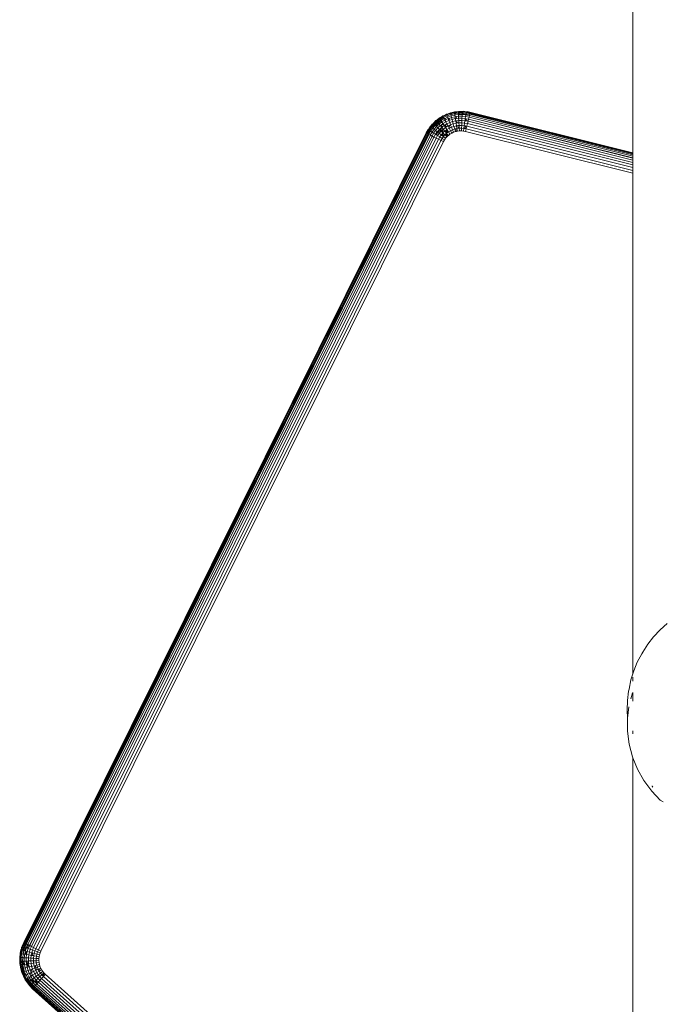
# Model space of a CAD drawing. Units: millimetres. Extents: x -4534 to 4839, y -3372 to 6234.
# Drawn here: x -857 to -741, y 3180 to 3357 of the extents above; entities that cross this region are included whole.
import ezdxf

# ---------------------------------------------------------------- set-up
doc = ezdxf.new("R2010")
doc.units = ezdxf.units.MM
doc.layers.add('Toestel 2D', color=7, linetype='Continuous', lineweight=20)

# ---------------------------------------------------------------- blocks, each defined once
blk = doc.blocks.new('1718_')
at = {"color": 0}
for p, q in [((78.749, -79.329), (78.863, -79.456)), ((78.863, -79.456), (78.987, -79.572)), ((81.933, -79.453), (81.772, -79.605)), ((81.965, -79.398), (81.933, -79.453)), ((79.121, -79.677), (78.987, -79.572)), ((81.58, -79.747), (81.772, -79.605)), ((81.673, -79.598), (81.677, -79.597)), ((81.677, -79.597), (81.699, -79.586)), ((79.121, -79.677), (79.263, -79.768)), ((79.263, -79.768), (79.295, -79.787)), ((79.295, -79.787), (79.446, -79.866)), ((81.373, -79.863), (81.58, -79.747)), ((67.275, -79.946), (70.27, -79.946)), ((70.27, -79.946), (69.542, -82.861)), ((70.275, -79.946), (69.545, -82.872)), ((70.279, -79.946), (69.548, -82.874)), ((70.29, -79.946), (69.559, -82.877)), ((70.308, -79.946), (69.576, -82.882)), ((70.333, -79.946), (69.599, -82.889)), ((70.362, -79.946), (69.625, -82.896)), ((70.364, -79.946), (69.628, -82.896)), ((70.401, -79.946), (69.663, -82.905)), ((70.442, -79.946), (69.701, -82.916)), ((70.488, -79.946), (69.744, -82.927)), ((70.536, -79.946), (69.79, -82.938)), ((70.586, -79.946), (69.837, -82.95)), ((69.885, -82.962), (70.638, -79.946)), ((70.27, -79.946), (70.275, -79.946)), ((70.275, -79.946), (70.279, -79.946)), ((70.279, -79.946), (70.29, -79.946)), ((70.29, -79.946), (70.308, -79.946)), ((70.308, -79.946), (70.333, -79.946)), ((70.333, -79.946), (70.362, -79.946)), ((70.362, -79.946), (70.364, -79.946)), ((70.364, -79.946), (70.401, -79.946)), ((70.401, -79.946), (70.442, -79.946)), ((70.442, -79.946), (70.488, -79.946)), ((70.488, -79.946), (70.536, -79.946)), ((70.536, -79.946), (70.586, -79.946)), ((70.586, -79.946), (70.638, -79.946)), ((70.638, -79.946), (79.654, -79.946)), ((79.603, -79.931), (79.446, -79.866)), ((79.603, -79.931), (79.654, -79.946)), ((79.654, -79.946), (79.764, -79.981)), ((79.714, -79.946), (79.788, -79.946)), ((79.764, -79.981), (79.93, -80.015)), ((79.992, -79.946), (80.15, -79.946)), ((80.104, -79.981), (79.998, -79.953)), ((80.682, -79.946), (80.738, -79.946)), ((80.925, -80.012), (81.153, -79.952)), ((81.153, -79.952), (81.168, -79.946)), ((81.373, -79.863), (81.168, -79.946)), ((81.168, -79.946), (94.472, -79.946)), ((79.93, -80.015), (79.971, -80.022)), ((79.971, -80.022), (80.139, -80.042)), ((80.308, -80.046), (80.139, -80.042)), ((80.453, -80.042), (80.25, -80.016)), ((80.308, -80.046), (80.453, -80.042)), ((80.691, -80.043), (80.453, -80.042)), ((80.925, -80.012), (80.691, -80.043)), ((94.386, -80.131), (85.069, -90.533)), ((85.106, -90.566), (94.423, -80.165)), ((85.142, -90.599), (94.46, -80.197)), ((85.177, -90.629), (94.494, -80.228)), ((85.21, -90.658), (94.527, -80.257)), ((85.239, -90.685), (94.557, -80.283)), ((85.266, -90.708), (94.583, -80.306)), ((85.288, -90.727), (94.605, -80.326)), ((85.305, -90.742), (94.623, -80.341)), ((85.318, -90.754), (94.636, -80.352)), ((85.324, -90.758), (94.643, -80.358)), ((85.329, -90.762), (94.646, -80.36)), ((69.531, -82.944), (69.522, -83.005)), ((69.524, -83.017), (69.522, -83.005)), ((69.522, -83.005), (69.525, -83.005)), ((69.531, -82.944), (69.525, -83.005)), ((69.534, -82.945), (69.525, -83.005)), ((69.529, -83.005), (69.525, -83.005)), ((69.525, -83.005), (69.528, -83.017)), ((69.542, -82.861), (69.528, -82.933)), ((69.531, -82.944), (69.528, -82.933)), ((69.537, -82.933), (69.531, -82.944)), ((69.534, -82.945), (69.531, -82.944)), ((69.537, -82.933), (69.533, -82.933)), ((69.537, -82.933), (69.534, -82.945)), ((69.534, -82.945), (69.545, -82.947)), ((69.545, -82.872), (69.537, -82.933)), ((69.548, -82.874), (69.537, -82.933)), ((69.545, -82.947), (69.539, -83.018)), ((69.545, -82.872), (69.542, -82.861)), ((69.548, -82.874), (69.545, -82.872)), ((69.559, -82.877), (69.545, -82.947)), ((69.562, -82.95), (69.545, -82.947)), ((69.559, -82.877), (69.548, -82.874)), ((69.558, -83.005), (69.556, -83.02)), ((69.562, -82.95), (69.558, -83.005)), ((69.577, -83.005), (69.558, -83.005)), ((69.576, -82.882), (69.559, -82.877)), ((69.565, -82.936), (69.562, -82.95)), ((69.562, -82.95), (69.581, -82.954)), ((69.576, -82.882), (69.565, -82.936)), ((69.583, -82.938), (69.565, -82.936)), ((69.593, -82.887), (69.576, -82.882)), ((69.581, -82.954), (69.577, -83.005)), ((69.582, -83.005), (69.577, -83.005)), ((69.577, -83.005), (69.58, -83.021)), ((69.582, -83.005), (69.58, -83.021)), ((69.583, -82.938), (69.581, -82.954)), ((69.581, -82.954), (69.586, -82.954)), ((69.586, -82.954), (69.582, -83.005)), ((69.593, -82.887), (69.583, -82.938)), ((69.589, -82.939), (69.583, -82.938)), ((69.589, -82.939), (69.586, -82.954)), ((69.586, -82.954), (69.616, -82.959)), ((69.599, -82.889), (69.589, -82.939)), ((69.599, -82.889), (69.593, -82.887)), ((69.625, -82.896), (69.599, -82.889)), ((69.616, -82.959), (69.61, -83.023)), ((69.628, -82.896), (69.616, -82.959)), ((69.625, -82.896), (69.616, -82.959)), ((69.651, -82.965), (69.616, -82.959)), ((69.628, -82.896), (69.625, -82.896)), ((69.663, -82.905), (69.628, -82.896)), ((69.651, -82.965), (69.646, -83.025)), ((69.655, -82.947), (69.651, -82.965)), ((69.651, -82.965), (69.685, -82.97)), ((69.663, -82.905), (69.655, -82.947)), ((69.687, -82.951), (69.655, -82.947)), ((69.694, -82.914), (69.663, -82.905)), ((69.687, -82.951), (69.685, -82.97)), ((69.685, -82.97), (69.691, -82.971)), ((69.691, -82.971), (69.686, -83.027)), ((69.694, -82.914), (69.687, -82.951)), ((69.694, -82.952), (69.687, -82.951)), ((69.694, -82.952), (69.691, -82.971)), ((69.734, -82.977), (69.691, -82.971)), ((69.701, -82.916), (69.694, -82.914)), ((69.701, -82.916), (69.694, -82.952)), ((69.744, -82.927), (69.701, -82.916)), ((69.734, -82.977), (69.73, -83.028)), ((69.744, -82.927), (69.734, -82.977)), ((69.734, -82.977), (69.781, -82.984)), ((69.79, -82.938), (69.744, -82.927)), ((69.781, -82.984), (69.776, -83.03)), ((69.784, -82.964), (69.781, -82.984)), ((69.781, -82.984), (69.823, -82.99)), ((69.79, -82.938), (69.784, -82.964)), ((69.824, -82.97), (69.784, -82.964)), ((69.823, -82.947), (69.79, -82.938)), ((69.823, -82.947), (69.824, -82.97)), ((69.829, -82.948), (69.823, -82.947)), ((69.824, -82.97), (69.823, -82.99)), ((69.823, -82.99), (69.829, -82.991)), ((69.829, -82.948), (69.824, -82.97)), ((69.833, -82.971), (69.824, -82.97)), ((69.829, -82.991), (69.825, -83.032)), ((69.837, -82.95), (69.829, -82.948)), ((69.833, -82.971), (69.829, -82.991)), ((69.829, -82.991), (69.878, -82.998)), ((69.837, -82.95), (69.833, -82.971)), ((69.885, -82.962), (69.837, -82.95)), ((69.875, -83.034), (69.878, -82.998)), ((69.878, -82.998), (69.885, -82.962)), ((69.524, -83.017), (69.523, -83.078)), ((69.523, -83.078), (69.526, -83.077)), ((69.525, -83.089), (69.523, -83.078)), ((69.528, -83.017), (69.524, -83.017)), ((69.525, -83.089), (69.529, -83.09)), ((69.525, -83.089), (69.531, -83.143)), ((69.528, -83.017), (69.526, -83.077)), ((69.529, -83.077), (69.526, -83.077)), ((69.526, -83.077), (69.529, -83.09)), ((69.528, -83.017), (69.539, -83.018)), ((69.529, -83.09), (69.54, -83.09)), ((69.529, -83.09), (69.531, -83.143)), ((69.531, -83.143), (69.532, -83.151)), ((69.531, -83.143), (69.535, -83.149)), ((69.535, -83.149), (69.532, -83.151)), ((69.532, -83.151), (69.533, -83.155)), ((69.535, -83.149), (69.533, -83.155)), ((69.533, -83.155), (69.534, -83.162)), ((69.533, -83.155), (69.538, -83.162)), ((69.534, -83.162), (69.538, -83.162)), ((69.534, -83.162), (69.548, -83.222)), ((69.538, -83.162), (69.548, -83.161)), ((69.538, -83.162), (69.548, -83.222)), ((69.556, -83.02), (69.539, -83.018)), ((69.539, -83.018), (69.54, -83.09)), ((69.557, -83.089), (69.54, -83.09)), ((69.54, -83.09), (69.547, -83.146)), ((69.562, -83.143), (69.547, -83.146)), ((69.547, -83.146), (69.548, -83.161)), ((69.566, -83.158), (69.548, -83.161)), ((69.548, -83.161), (69.561, -83.216)), ((69.556, -83.02), (69.557, -83.074)), ((69.556, -83.02), (69.58, -83.021)), ((69.578, -83.072), (69.557, -83.074)), ((69.557, -83.074), (69.557, -83.089)), ((69.557, -83.089), (69.581, -83.088)), ((69.557, -83.089), (69.562, -83.143)), ((69.586, -83.138), (69.562, -83.143)), ((69.562, -83.143), (69.566, -83.158)), ((69.566, -83.158), (69.589, -83.155)), ((69.566, -83.158), (69.578, -83.211)), ((69.58, -83.021), (69.578, -83.072)), ((69.581, -83.072), (69.578, -83.072)), ((69.578, -83.072), (69.581, -83.088)), ((69.58, -83.021), (69.61, -83.023)), ((69.581, -83.088), (69.611, -83.087)), ((69.581, -83.088), (69.586, -83.138)), ((69.586, -83.138), (69.589, -83.155)), ((69.589, -83.155), (69.619, -83.15)), ((69.589, -83.155), (69.604, -83.22)), ((69.646, -83.025), (69.61, -83.023)), ((69.61, -83.023), (69.611, -83.087)), ((69.647, -83.085), (69.611, -83.087)), ((69.611, -83.087), (69.617, -83.132)), ((69.65, -83.126), (69.617, -83.132)), ((69.617, -83.132), (69.619, -83.15)), ((69.654, -83.145), (69.619, -83.15)), ((69.619, -83.15), (69.633, -83.213)), ((69.646, -83.025), (69.686, -83.027)), ((69.646, -83.025), (69.647, -83.085)), ((69.647, -83.085), (69.687, -83.083)), ((69.647, -83.085), (69.65, -83.126)), ((69.65, -83.126), (69.654, -83.145)), ((69.654, -83.145), (69.693, -83.138)), ((69.654, -83.145), (69.667, -83.204)), ((69.686, -83.027), (69.687, -83.083)), ((69.73, -83.028), (69.686, -83.027)), ((69.73, -83.08), (69.687, -83.083)), ((69.687, -83.083), (69.691, -83.119)), ((69.732, -83.111), (69.691, -83.119)), ((69.691, -83.119), (69.693, -83.138)), ((69.737, -83.131), (69.693, -83.138)), ((69.693, -83.138), (69.706, -83.193)), ((69.748, -83.181), (69.706, -83.193)), ((69.73, -83.028), (69.73, -83.08)), ((69.73, -83.028), (69.776, -83.03)), ((69.73, -83.08), (69.777, -83.077)), ((69.73, -83.08), (69.732, -83.111)), ((69.732, -83.111), (69.737, -83.131)), ((69.737, -83.131), (69.783, -83.123)), ((69.737, -83.131), (69.748, -83.181)), ((69.748, -83.181), (69.793, -83.169)), ((69.748, -83.181), (69.765, -83.23)), ((69.776, -83.03), (69.825, -83.032)), ((69.776, -83.03), (69.777, -83.077)), ((69.777, -83.077), (69.826, -83.074)), ((69.777, -83.077), (69.78, -83.102)), ((69.826, -83.094), (69.78, -83.102)), ((69.78, -83.102), (69.783, -83.123)), ((69.783, -83.123), (69.831, -83.115)), ((69.783, -83.123), (69.793, -83.169)), ((69.793, -83.169), (69.84, -83.156)), ((69.793, -83.169), (69.808, -83.213)), ((69.825, -83.032), (69.875, -83.034)), ((69.825, -83.032), (69.826, -83.074)), ((69.826, -83.074), (69.876, -83.071)), ((69.826, -83.074), (69.826, -83.094)), ((69.826, -83.094), (69.831, -83.115)), ((69.831, -83.115), (69.88, -83.107)), ((69.831, -83.115), (69.836, -83.135)), ((69.883, -83.121), (69.836, -83.135)), ((69.836, -83.135), (69.84, -83.156)), ((69.84, -83.156), (69.888, -83.142)), ((69.84, -83.156), (69.854, -83.195)), ((69.854, -83.195), (69.9, -83.177)), ((69.876, -83.071), (69.875, -83.034)), ((69.88, -83.107), (69.876, -83.071)), ((69.883, -83.121), (69.88, -83.107)), ((69.888, -83.142), (69.883, -83.121)), ((69.9, -83.177), (69.888, -83.142)), ((69.915, -83.21), (69.9, -83.177)), ((69.548, -83.222), (69.551, -83.22)), ((69.55, -83.233), (69.548, -83.222)), ((69.548, -83.222), (69.554, -83.233)), ((69.55, -83.233), (69.554, -83.233)), ((69.55, -83.233), (69.571, -83.291)), ((69.554, -83.233), (69.564, -83.23)), ((69.554, -83.233), (69.571, -83.291)), ((69.578, -83.211), (69.561, -83.216)), ((69.561, -83.216), (69.564, -83.23)), ((69.581, -83.226), (69.564, -83.23)), ((69.564, -83.23), (69.587, -83.298)), ((69.574, -83.302), (69.571, -83.291)), ((69.571, -83.291), (69.577, -83.301)), ((69.574, -83.302), (69.577, -83.301)), ((69.574, -83.302), (69.587, -83.324)), ((69.577, -83.301), (69.587, -83.298)), ((69.577, -83.301), (69.587, -83.324)), ((69.578, -83.211), (69.581, -83.226)), ((69.581, -83.226), (69.604, -83.22)), ((69.581, -83.226), (69.604, -83.292)), ((69.604, -83.292), (69.587, -83.298)), ((69.587, -83.298), (69.617, -83.363)), ((69.589, -83.335), (69.587, -83.324)), ((69.589, -83.335), (69.602, -83.357)), ((69.602, -83.357), (69.606, -83.364)), ((69.604, -83.22), (69.633, -83.213)), ((69.604, -83.22), (69.626, -83.284)), ((69.604, -83.292), (69.626, -83.284)), ((69.604, -83.292), (69.633, -83.355)), ((69.604, -83.368), (69.606, -83.364)), ((69.604, -83.368), (69.608, -83.367)), ((69.604, -83.368), (69.632, -83.407)), ((69.606, -83.364), (69.608, -83.367)), ((69.608, -83.367), (69.611, -83.365)), ((69.608, -83.367), (69.632, -83.407)), ((69.611, -83.365), (69.617, -83.363)), ((69.611, -83.365), (69.632, -83.407)), ((69.621, -83.361), (69.617, -83.363)), ((69.617, -83.363), (69.647, -83.413)), ((69.633, -83.355), (69.621, -83.361)), ((69.621, -83.361), (69.651, -83.41)), ((69.626, -83.284), (69.629, -83.282)), ((69.626, -83.284), (69.65, -83.328)), ((69.629, -83.282), (69.654, -83.273)), ((69.629, -83.282), (69.65, -83.328)), ((69.667, -83.204), (69.633, -83.213)), ((69.633, -83.213), (69.65, -83.256)), ((69.633, -83.355), (69.654, -83.345)), ((69.633, -83.355), (69.661, -83.403)), ((69.65, -83.328), (69.647, -83.33)), ((69.65, -83.256), (69.681, -83.243)), ((69.65, -83.256), (69.658, -83.272)), ((69.65, -83.256), (69.668, -83.268)), ((69.65, -83.256), (69.654, -83.273)), ((69.673, -83.316), (69.65, -83.328)), ((69.65, -83.328), (69.659, -83.342)), ((69.65, -83.328), (69.654, -83.345)), ((69.658, -83.272), (69.654, -83.273)), ((69.654, -83.273), (69.673, -83.316)), ((69.654, -83.345), (69.659, -83.342)), ((69.654, -83.345), (69.688, -83.402)), ((69.668, -83.268), (69.658, -83.272)), ((69.659, -83.342), (69.681, -83.331)), ((69.667, -83.204), (69.706, -83.193)), ((69.667, -83.204), (69.681, -83.243)), ((69.687, -83.261), (69.668, -83.268)), ((69.673, -83.316), (69.681, -83.331)), ((69.681, -83.243), (69.687, -83.261)), ((69.712, -83.315), (69.681, -83.331)), ((69.681, -83.331), (69.713, -83.386)), ((69.687, -83.261), (69.724, -83.246)), ((69.687, -83.261), (69.712, -83.315)), ((69.706, -83.193), (69.724, -83.246)), ((69.712, -83.315), (69.747, -83.297)), ((69.712, -83.315), (69.743, -83.367)), ((69.743, -83.367), (69.713, -83.386)), ((69.765, -83.23), (69.724, -83.246)), ((69.724, -83.246), (69.747, -83.297)), ((69.743, -83.367), (69.749, -83.363)), ((69.743, -83.367), (69.769, -83.402)), ((69.753, -83.294), (69.747, -83.297)), ((69.747, -83.297), (69.767, -83.33)), ((69.749, -83.363), (69.776, -83.345)), ((69.749, -83.363), (69.775, -83.397)), ((69.786, -83.277), (69.753, -83.294)), ((69.753, -83.294), (69.772, -83.326)), ((69.765, -83.23), (69.769, -83.229)), ((69.765, -83.23), (69.778, -83.259)), ((69.772, -83.326), (69.767, -83.33)), ((69.767, -83.33), (69.776, -83.345)), ((69.769, -83.229), (69.808, -83.213)), ((69.769, -83.229), (69.782, -83.257)), ((69.803, -83.305), (69.772, -83.326)), ((69.772, -83.326), (69.783, -83.341)), ((69.783, -83.341), (69.776, -83.345)), ((69.776, -83.345), (69.799, -83.376)), ((69.782, -83.257), (69.778, -83.259)), ((69.778, -83.259), (69.786, -83.277)), ((69.819, -83.237), (69.782, -83.257)), ((69.782, -83.257), (69.792, -83.274)), ((69.813, -83.321), (69.783, -83.341)), ((69.786, -83.277), (69.792, -83.274)), ((69.786, -83.277), (69.803, -83.305)), ((69.792, -83.274), (69.828, -83.256)), ((69.803, -83.305), (69.813, -83.321)), ((69.808, -83.213), (69.854, -83.195)), ((69.808, -83.213), (69.819, -83.237)), ((69.813, -83.321), (69.852, -83.296)), ((69.813, -83.321), (69.844, -83.363)), ((69.844, -83.363), (69.818, -83.384)), ((69.819, -83.237), (69.828, -83.256)), ((69.828, -83.256), (69.871, -83.233)), ((69.828, -83.256), (69.852, -83.296)), ((69.844, -83.363), (69.852, -83.356)), ((69.844, -83.363), (69.867, -83.388)), ((69.852, -83.296), (69.859, -83.291)), ((69.852, -83.296), (69.868, -83.318)), ((69.852, -83.356), (69.88, -83.333)), ((69.852, -83.356), (69.874, -83.38)), ((69.854, -83.195), (69.871, -83.233)), ((69.859, -83.291), (69.892, -83.269)), ((69.859, -83.291), (69.875, -83.312)), ((69.875, -83.312), (69.868, -83.318)), ((69.868, -83.318), (69.88, -83.333)), ((69.871, -83.233), (69.915, -83.21)), ((69.871, -83.233), (69.892, -83.269)), ((69.874, -83.38), (69.899, -83.355)), ((69.906, -83.287), (69.875, -83.312)), ((69.875, -83.312), (69.888, -83.326)), ((69.88, -83.333), (69.888, -83.326)), ((69.88, -83.333), (69.899, -83.355)), ((69.887, -83.392), (69.911, -83.367)), ((69.888, -83.326), (69.917, -83.302)), ((69.892, -83.269), (69.934, -83.241)), ((69.892, -83.269), (69.906, -83.287)), ((69.899, -83.355), (69.911, -83.367)), ((69.906, -83.287), (69.917, -83.302)), ((69.911, -83.367), (69.92, -83.358)), ((69.911, -83.367), (69.934, -83.388)), ((69.934, -83.241), (69.915, -83.21)), ((69.917, -83.302), (69.926, -83.295)), ((69.917, -83.302), (69.933, -83.32)), ((69.92, -83.358), (69.945, -83.333)), ((69.92, -83.358), (69.942, -83.378)), ((69.926, -83.295), (69.956, -83.27)), ((69.926, -83.295), (69.941, -83.312)), ((69.933, -83.32), (69.941, -83.312)), ((69.933, -83.32), (69.945, -83.333)), ((69.956, -83.27), (69.934, -83.241)), ((69.941, -83.312), (69.968, -83.284)), ((69.941, -83.312), (69.954, -83.324)), ((69.964, -83.349), (69.942, -83.378)), ((69.945, -83.333), (69.954, -83.324)), ((69.945, -83.333), (69.964, -83.349)), ((69.954, -83.324), (69.98, -83.297)), ((69.955, -83.387), (69.977, -83.36)), ((69.968, -83.284), (69.956, -83.27)), ((69.964, -83.349), (69.977, -83.36)), ((69.98, -83.297), (69.968, -83.284)), ((69.977, -83.36), (70.008, -83.321)), ((69.977, -83.36), (70.011, -83.384)), ((70.008, -83.321), (69.98, -83.297)), ((70.037, -83.342), (70.008, -83.321)), ((70.011, -83.384), (70.037, -83.342)), ((70.069, -83.36), (70.037, -83.342)), ((70.069, -83.36), (70.047, -83.405)), ((84.652, -90.613), (70.069, -83.36)), ((69.632, -83.407), (69.642, -83.417)), ((69.632, -83.407), (69.634, -83.418)), ((69.634, -83.418), (69.639, -83.419)), ((69.642, -83.417), (69.639, -83.419)), ((69.64, -83.425), (69.639, -83.419)), ((69.64, -83.425), (69.645, -83.429)), ((69.64, -83.425), (69.642, -83.431)), ((69.647, -83.413), (69.642, -83.417)), ((69.642, -83.417), (69.649, -83.427)), ((69.642, -83.431), (69.645, -83.429)), ((69.642, -83.431), (69.683, -83.478)), ((69.645, -83.429), (69.649, -83.427)), ((69.645, -83.429), (69.683, -83.478)), ((69.651, -83.41), (69.647, -83.413)), ((69.647, -83.413), (69.654, -83.424)), ((69.649, -83.427), (69.654, -83.424)), ((69.649, -83.427), (69.685, -83.475)), ((69.661, -83.403), (69.651, -83.41)), ((69.651, -83.41), (69.659, -83.421)), ((69.659, -83.421), (69.654, -83.424)), ((69.654, -83.424), (69.689, -83.471)), ((69.668, -83.415), (69.659, -83.421)), ((69.659, -83.421), (69.693, -83.467)), ((69.661, -83.403), (69.668, -83.415)), ((69.668, -83.415), (69.688, -83.402)), ((69.668, -83.415), (69.702, -83.46)), ((69.683, -83.478), (69.685, -83.475)), ((69.685, -83.475), (69.683, -83.481)), ((69.683, -83.478), (69.688, -83.483)), ((69.683, -83.478), (69.683, -83.481)), ((69.683, -83.481), (69.688, -83.483)), ((69.689, -83.471), (69.685, -83.475)), ((69.685, -83.489), (69.688, -83.483)), ((69.685, -83.489), (69.688, -83.487)), ((69.685, -83.489), (69.69, -83.494)), ((69.688, -83.402), (69.694, -83.399)), ((69.688, -83.402), (69.71, -83.471)), ((69.688, -83.402), (69.72, -83.444)), ((69.696, -83.481), (69.688, -83.487)), ((69.688, -83.483), (69.688, -83.487)), ((69.688, -83.487), (69.69, -83.494)), ((69.693, -83.467), (69.689, -83.471)), ((69.689, -83.471), (69.696, -83.481)), ((69.69, -83.494), (69.732, -83.531)), ((69.69, -83.494), (69.734, -83.528)), ((69.702, -83.46), (69.693, -83.467)), ((69.693, -83.467), (69.702, -83.477)), ((69.694, -83.399), (69.713, -83.386)), ((69.694, -83.399), (69.725, -83.44)), ((69.702, -83.477), (69.696, -83.481)), ((69.696, -83.481), (69.734, -83.528)), ((69.702, -83.46), (69.71, -83.471)), ((69.71, -83.471), (69.702, -83.477)), ((69.71, -83.471), (69.716, -83.466)), ((69.71, -83.471), (69.748, -83.513)), ((69.713, -83.386), (69.742, -83.425)), ((69.716, -83.466), (69.728, -83.456)), ((69.716, -83.466), (69.747, -83.5)), ((69.725, -83.44), (69.72, -83.444)), ((69.72, -83.444), (69.728, -83.456)), ((69.742, -83.425), (69.725, -83.44)), ((69.725, -83.44), (69.735, -83.451)), ((69.728, -83.456), (69.735, -83.451)), ((69.728, -83.456), (69.764, -83.495)), ((69.728, -83.456), (69.747, -83.5)), ((69.732, -83.531), (69.734, -83.528)), ((69.733, -83.536), (69.732, -83.531)), ((69.733, -83.536), (69.734, -83.543)), ((69.737, -83.541), (69.733, -83.536)), ((69.734, -83.528), (69.737, -83.525)), ((69.734, -83.528), (69.745, -83.534)), ((69.734, -83.528), (69.74, -83.538)), ((69.734, -83.543), (69.737, -83.541)), ((69.734, -83.543), (69.745, -83.548)), ((69.735, -83.451), (69.752, -83.438)), ((69.735, -83.451), (69.77, -83.489)), ((69.737, -83.541), (69.74, -83.538)), ((69.737, -83.541), (69.745, -83.548)), ((69.74, -83.538), (69.745, -83.534)), ((69.74, -83.538), (69.745, -83.548)), ((69.742, -83.425), (69.752, -83.438)), ((69.751, -83.528), (69.745, -83.534)), ((69.745, -83.534), (69.789, -83.576)), ((69.747, -83.5), (69.751, -83.509)), ((69.748, -83.513), (69.751, -83.509)), ((69.748, -83.513), (69.757, -83.522)), ((69.757, -83.522), (69.751, -83.528)), ((69.751, -83.528), (69.795, -83.567)), ((69.779, -83.415), (69.752, -83.438)), ((69.752, -83.438), (69.785, -83.474)), ((69.757, -83.522), (69.774, -83.505)), ((69.757, -83.522), (69.8, -83.56)), ((69.764, -83.495), (69.77, -83.489)), ((69.764, -83.495), (69.774, -83.505)), ((69.775, -83.397), (69.769, -83.402)), ((69.769, -83.402), (69.779, -83.415)), ((69.77, -83.489), (69.785, -83.474)), ((69.77, -83.489), (69.781, -83.498)), ((69.774, -83.505), (69.781, -83.498)), ((69.774, -83.505), (69.824, -83.55)), ((69.799, -83.376), (69.775, -83.397)), ((69.775, -83.397), (69.786, -83.409)), ((69.779, -83.415), (69.786, -83.409)), ((69.779, -83.415), (69.82, -83.46)), ((69.781, -83.498), (69.795, -83.485)), ((69.785, -83.474), (69.795, -83.485)), ((69.786, -83.409), (69.81, -83.39)), ((69.82, -83.46), (69.795, -83.485)), ((69.795, -83.485), (69.843, -83.527)), ((69.799, -83.376), (69.81, -83.39)), ((69.818, -83.384), (69.81, -83.39)), ((69.81, -83.39), (69.837, -83.42)), ((69.818, -83.384), (69.844, -83.412)), ((69.82, -83.46), (69.848, -83.432)), ((69.82, -83.46), (69.865, -83.5)), ((69.824, -83.55), (69.843, -83.527)), ((69.837, -83.42), (69.844, -83.412)), ((69.837, -83.42), (69.848, -83.432)), ((69.865, -83.5), (69.843, -83.527)), ((69.843, -83.527), (69.895, -83.564)), ((69.844, -83.412), (69.867, -83.388)), ((69.844, -83.412), (69.856, -83.423)), ((69.844, -83.412), (69.866, -83.413)), ((69.856, -83.423), (69.848, -83.432)), ((69.848, -83.432), (69.865, -83.447)), ((69.866, -83.413), (69.856, -83.423)), ((69.856, -83.423), (69.886, -83.449)), ((69.865, -83.447), (69.886, -83.449)), ((69.865, -83.447), (69.878, -83.459)), ((69.865, -83.5), (69.89, -83.469)), ((69.865, -83.5), (69.914, -83.535)), ((69.878, -83.401), (69.866, -83.413)), ((69.866, -83.413), (69.881, -83.413)), ((69.867, -83.388), (69.874, -83.38)), ((69.867, -83.388), (69.878, -83.401)), ((69.874, -83.38), (69.887, -83.392)), ((69.878, -83.401), (69.887, -83.392)), ((69.878, -83.401), (69.917, -83.435)), ((69.878, -83.401), (69.881, -83.413)), ((69.886, -83.449), (69.878, -83.459)), ((69.878, -83.459), (69.89, -83.469)), ((69.881, -83.413), (69.886, -83.449)), ((69.886, -83.449), (69.89, -83.469)), ((69.898, -83.458), (69.89, -83.469)), ((69.89, -83.469), (69.924, -83.493)), ((69.914, -83.535), (69.895, -83.564)), ((69.917, -83.435), (69.898, -83.458)), ((69.898, -83.458), (69.931, -83.482)), ((69.914, -83.535), (69.936, -83.501)), ((69.914, -83.535), (69.956, -83.558)), ((69.917, -83.435), (69.946, -83.398)), ((69.917, -83.435), (69.947, -83.456)), ((69.924, -83.493), (69.931, -83.482)), ((69.924, -83.493), (69.936, -83.501)), ((69.931, -83.482), (69.947, -83.456)), ((69.931, -83.482), (69.944, -83.489)), ((69.942, -83.378), (69.934, -83.388)), ((69.934, -83.388), (69.946, -83.398)), ((69.944, -83.489), (69.936, -83.501)), ((69.936, -83.501), (69.985, -83.529)), ((69.942, -83.378), (69.955, -83.387)), ((69.959, -83.465), (69.944, -83.489)), ((69.946, -83.398), (69.955, -83.387)), ((69.946, -83.398), (69.984, -83.425)), ((69.947, -83.456), (69.959, -83.465)), ((69.959, -83.465), (69.984, -83.425)), ((69.959, -83.465), (70.004, -83.49)), ((69.985, -83.529), (69.969, -83.56)), ((69.984, -83.425), (70.011, -83.384)), ((69.984, -83.425), (70.025, -83.448)), ((70.004, -83.49), (69.985, -83.529)), ((69.985, -83.529), (84.568, -90.781)), ((70.025, -83.448), (70.004, -83.49)), ((70.004, -83.49), (84.587, -90.743)), ((70.011, -83.384), (70.047, -83.405)), ((70.047, -83.405), (70.025, -83.448)), ((70.025, -83.448), (84.608, -90.701)), ((70.047, -83.405), (84.63, -90.657)), ((69.745, -83.548), (69.756, -83.562)), ((69.745, -83.548), (69.754, -83.551)), ((69.773, -83.572), (69.754, -83.551)), ((69.754, -83.551), (69.789, -83.576)), ((69.756, -83.562), (69.773, -83.572)), ((69.779, -83.579), (69.773, -83.572)), ((69.779, -83.579), (69.787, -83.579)), ((69.787, -83.579), (69.789, -83.576)), ((69.788, -83.586), (69.787, -83.579)), ((69.787, -83.579), (69.795, -83.585)), ((69.788, -83.586), (69.789, -83.591)), ((69.788, -83.586), (69.792, -83.589)), ((69.795, -83.567), (69.789, -83.576)), ((69.789, -83.576), (69.798, -83.581)), ((69.789, -83.576), (69.795, -83.585)), ((69.789, -83.591), (69.792, -83.589)), ((69.789, -83.591), (69.848, -83.628)), ((69.792, -83.589), (69.795, -83.585)), ((69.792, -83.589), (69.848, -83.628)), ((69.8, -83.56), (69.795, -83.567)), ((69.795, -83.567), (69.804, -83.574)), ((69.795, -83.585), (69.798, -83.581)), ((69.795, -83.585), (69.846, -83.622)), ((69.795, -83.585), (69.848, -83.618)), ((69.804, -83.574), (69.798, -83.581)), ((69.798, -83.581), (69.848, -83.618)), ((69.798, -83.581), (69.853, -83.608)), ((69.8, -83.56), (69.809, -83.568)), ((69.809, -83.568), (69.804, -83.574)), ((69.804, -83.574), (69.853, -83.608)), ((69.804, -83.574), (69.823, -83.578)), ((69.809, -83.568), (69.824, -83.55)), ((69.809, -83.568), (69.823, -83.578)), ((69.823, -83.578), (69.857, -83.602)), ((69.824, -83.55), (69.879, -83.589)), ((69.848, -83.618), (69.846, -83.622)), ((69.846, -83.622), (69.854, -83.626)), ((69.848, -83.628), (69.846, -83.622)), ((69.853, -83.608), (69.848, -83.618)), ((69.848, -83.618), (69.856, -83.622)), ((69.848, -83.628), (69.851, -83.631)), ((69.848, -83.628), (69.849, -83.633)), ((69.849, -83.633), (69.851, -83.631)), ((69.849, -83.633), (69.912, -83.669)), ((69.851, -83.631), (69.854, -83.626)), ((69.851, -83.631), (69.911, -83.662)), ((69.857, -83.602), (69.853, -83.608)), ((69.853, -83.608), (69.862, -83.613)), ((69.854, -83.626), (69.856, -83.622)), ((69.862, -83.613), (69.856, -83.622)), ((69.856, -83.622), (69.86, -83.624)), ((69.857, -83.602), (69.866, -83.608)), ((69.86, -83.624), (69.912, -83.651)), ((69.866, -83.608), (69.862, -83.613)), ((69.862, -83.613), (69.916, -83.643)), ((69.866, -83.608), (69.879, -83.589)), ((69.866, -83.608), (69.918, -83.638)), ((69.879, -83.589), (69.895, -83.564)), ((69.879, -83.589), (69.937, -83.622)), ((69.879, -83.589), (69.934, -83.628)), ((69.895, -83.564), (69.94, -83.592)), ((69.912, -83.669), (69.911, -83.662)), ((69.911, -83.662), (69.915, -83.664)), ((69.912, -83.651), (69.916, -83.643)), ((69.912, -83.651), (69.919, -83.657)), ((69.915, -83.664), (69.912, -83.669)), ((69.912, -83.669), (84.495, -90.921)), ((69.919, -83.657), (69.915, -83.664)), ((69.915, -83.664), (84.498, -90.917)), ((69.916, -83.643), (69.918, -83.638)), ((69.916, -83.643), (69.924, -83.647)), ((69.918, -83.638), (69.927, -83.642)), ((69.924, -83.647), (69.919, -83.657)), ((69.919, -83.657), (84.502, -90.91)), ((69.927, -83.642), (69.924, -83.647)), ((69.934, -83.628), (69.927, -83.642)), ((69.927, -83.642), (84.51, -90.895)), ((69.937, -83.622), (69.934, -83.628)), ((69.934, -83.628), (84.517, -90.881)), ((69.949, -83.598), (69.937, -83.622)), ((69.937, -83.622), (84.521, -90.874)), ((69.94, -83.592), (69.941, -83.59)), ((69.94, -83.592), (69.951, -83.595)), ((69.94, -83.592), (69.949, -83.598)), ((69.951, -83.595), (69.949, -83.598)), ((69.967, -83.564), (69.951, -83.595)), ((69.951, -83.595), (84.534, -90.848)), ((69.956, -83.558), (69.958, -83.555)), ((69.956, -83.558), (69.969, -83.56)), ((69.956, -83.558), (69.967, -83.564)), ((69.969, -83.56), (69.967, -83.564)), ((69.967, -83.564), (84.55, -90.817)), ((69.969, -83.56), (84.552, -90.813)), ((84.652, -90.613), (84.63, -90.657)), ((84.684, -90.627), (84.652, -90.613)), ((84.667, -90.673), (84.684, -90.627)), ((84.718, -90.638), (84.684, -90.627)), ((84.705, -90.686), (84.718, -90.638)), ((84.752, -90.645), (84.718, -90.638)), ((84.891, -90.639), (84.857, -90.646)), ((84.925, -90.629), (84.891, -90.639)), ((84.903, -90.688), (84.891, -90.639)), ((84.957, -90.616), (84.925, -90.629)), ((84.941, -90.676), (84.925, -90.629)), ((84.961, -90.614), (84.957, -90.616)), ((84.969, -90.642), (84.957, -90.616)), ((84.988, -90.6), (84.961, -90.614)), ((84.961, -90.614), (84.974, -90.64)), ((84.969, -90.642), (84.974, -90.64)), ((84.978, -90.661), (84.969, -90.642)), ((84.974, -90.64), (85.003, -90.625)), ((84.974, -90.64), (84.983, -90.659)), ((84.983, -90.659), (85.014, -90.642)), ((85.017, -90.58), (84.988, -90.6)), ((85.003, -90.625), (84.988, -90.6)), ((85.014, -90.642), (85.003, -90.625)), ((85.014, -90.642), (85.047, -90.62)), ((85.039, -90.684), (85.014, -90.642)), ((85.044, -90.558), (85.017, -90.58)), ((85.047, -90.62), (85.017, -90.58)), ((85.052, -90.55), (85.044, -90.558)), ((85.065, -90.581), (85.044, -90.558)), ((85.047, -90.62), (85.078, -90.595)), ((85.076, -90.659), (85.047, -90.62)), ((85.069, -90.533), (85.052, -90.55)), ((85.073, -90.574), (85.052, -90.55)), ((85.065, -90.581), (85.073, -90.574)), ((85.078, -90.595), (85.065, -90.581)), ((85.069, -90.533), (85.093, -90.554)), ((85.073, -90.574), (85.093, -90.554)), ((85.085, -90.587), (85.073, -90.574)), ((85.076, -90.659), (85.111, -90.63)), ((85.078, -90.595), (85.085, -90.587)), ((85.111, -90.63), (85.078, -90.595)), ((85.085, -90.587), (85.106, -90.566)), ((85.093, -90.554), (85.106, -90.566)), ((85.106, -90.566), (85.142, -90.599)), ((85.111, -90.63), (85.142, -90.599)), ((85.142, -90.665), (85.111, -90.63)), ((85.142, -90.599), (85.177, -90.629)), ((85.142, -90.665), (85.177, -90.629)), ((85.177, -90.629), (85.21, -90.658)), ((84.55, -90.817), (84.541, -90.835)), ((84.552, -90.813), (84.55, -90.817)), ((84.55, -90.817), (84.594, -90.835)), ((84.568, -90.781), (84.552, -90.813)), ((84.552, -90.813), (84.594, -90.835)), ((84.587, -90.743), (84.568, -90.781)), ((84.568, -90.781), (84.617, -90.803)), ((84.608, -90.701), (84.587, -90.743)), ((84.587, -90.743), (84.633, -90.762)), ((84.603, -90.84), (84.617, -90.803)), ((84.63, -90.657), (84.608, -90.701)), ((84.608, -90.701), (84.649, -90.719)), ((84.633, -90.762), (84.617, -90.803)), ((84.617, -90.803), (84.669, -90.82)), ((84.63, -90.657), (84.667, -90.673)), ((84.633, -90.762), (84.649, -90.719)), ((84.633, -90.762), (84.68, -90.778)), ((84.649, -90.719), (84.667, -90.673)), ((84.649, -90.719), (84.692, -90.733)), ((84.658, -90.858), (84.669, -90.82)), ((84.667, -90.673), (84.705, -90.686)), ((84.68, -90.778), (84.669, -90.82)), ((84.669, -90.82), (84.721, -90.831)), ((84.68, -90.778), (84.685, -90.759)), ((84.68, -90.778), (84.721, -90.786)), ((84.685, -90.759), (84.692, -90.733)), ((84.685, -90.759), (84.724, -90.768)), ((84.692, -90.733), (84.705, -90.686)), ((84.692, -90.733), (84.729, -90.74)), ((84.705, -90.686), (84.744, -90.694)), ((84.724, -90.768), (84.721, -90.786)), ((84.721, -90.786), (84.729, -90.788)), ((84.729, -90.788), (84.721, -90.831)), ((84.729, -90.74), (84.724, -90.768)), ((84.724, -90.768), (84.732, -90.769)), ((84.729, -90.74), (84.736, -90.742)), ((84.729, -90.788), (84.732, -90.769)), ((84.729, -90.788), (84.778, -90.793)), ((84.732, -90.769), (84.736, -90.742)), ((84.736, -90.742), (84.744, -90.694)), ((84.736, -90.742), (84.781, -90.747)), ((84.744, -90.694), (84.752, -90.645)), ((84.744, -90.694), (84.784, -90.698)), ((84.787, -90.649), (84.752, -90.645)), ((84.778, -90.793), (84.775, -90.837)), ((84.778, -90.793), (84.781, -90.747)), ((84.778, -90.793), (84.827, -90.794)), ((84.781, -90.747), (84.784, -90.698)), ((84.781, -90.747), (84.826, -90.747)), ((84.784, -90.698), (84.787, -90.649)), ((84.784, -90.698), (84.824, -90.699)), ((84.822, -90.649), (84.787, -90.649)), ((84.857, -90.646), (84.822, -90.649)), ((84.824, -90.699), (84.822, -90.649)), ((84.824, -90.699), (84.864, -90.695)), ((84.826, -90.747), (84.824, -90.699)), ((84.826, -90.747), (84.87, -90.743)), ((84.827, -90.794), (84.826, -90.747)), ((84.827, -90.794), (84.877, -90.79)), ((84.827, -90.794), (84.829, -90.837)), ((84.864, -90.695), (84.857, -90.646)), ((84.864, -90.695), (84.903, -90.688)), ((84.87, -90.743), (84.864, -90.695)), ((84.87, -90.743), (84.914, -90.735)), ((84.877, -90.79), (84.87, -90.743)), ((84.877, -90.79), (84.926, -90.78)), ((84.877, -90.79), (84.883, -90.833)), ((84.903, -90.688), (84.941, -90.676)), ((84.903, -90.688), (84.91, -90.714)), ((84.91, -90.714), (84.953, -90.702)), ((84.91, -90.714), (84.914, -90.735)), ((84.914, -90.735), (84.958, -90.722)), ((84.926, -90.78), (84.914, -90.735)), ((84.926, -90.78), (84.973, -90.766)), ((84.926, -90.78), (84.936, -90.822)), ((84.936, -90.822), (84.988, -90.807)), ((84.941, -90.676), (84.944, -90.675)), ((84.953, -90.702), (84.941, -90.676)), ((84.944, -90.675), (84.978, -90.661)), ((84.944, -90.675), (84.953, -90.702)), ((84.953, -90.702), (84.99, -90.686)), ((84.953, -90.702), (84.96, -90.721)), ((84.958, -90.722), (84.953, -90.702)), ((84.958, -90.722), (84.96, -90.721)), ((84.973, -90.766), (84.958, -90.722)), ((84.96, -90.721), (84.999, -90.705)), ((84.973, -90.766), (84.975, -90.765)), ((84.973, -90.766), (84.983, -90.788)), ((84.975, -90.765), (85.019, -90.747)), ((84.975, -90.765), (84.983, -90.788)), ((84.978, -90.661), (84.983, -90.659)), ((84.99, -90.686), (84.978, -90.661)), ((84.983, -90.788), (85.029, -90.769)), ((84.983, -90.788), (84.988, -90.807)), ((84.988, -90.807), (85.038, -90.787)), ((85.001, -90.844), (84.988, -90.807)), ((84.999, -90.705), (84.99, -90.686)), ((84.999, -90.705), (85.039, -90.684)), ((85.019, -90.747), (84.999, -90.705)), ((85.019, -90.747), (85.063, -90.724)), ((85.019, -90.747), (85.029, -90.769)), ((85.029, -90.769), (85.038, -90.787)), ((85.038, -90.787), (85.041, -90.784)), ((85.05, -90.804), (85.038, -90.787)), ((85.039, -90.684), (85.076, -90.659)), ((85.063, -90.724), (85.039, -90.684)), ((85.041, -90.784), (85.085, -90.761)), ((85.041, -90.784), (85.05, -90.804)), ((85.046, -90.805), (85.05, -90.804)), ((85.05, -90.804), (85.096, -90.779)), ((85.05, -90.804), (85.058, -90.82)), ((85.054, -90.822), (85.05, -90.804)), ((85.058, -90.82), (85.106, -90.795)), ((85.063, -90.724), (85.104, -90.696)), ((85.063, -90.724), (85.085, -90.761)), ((85.104, -90.696), (85.076, -90.659)), ((85.085, -90.761), (85.13, -90.731)), ((85.096, -90.779), (85.085, -90.761)), ((85.106, -90.795), (85.096, -90.779)), ((85.104, -90.696), (85.142, -90.665)), ((85.104, -90.696), (85.13, -90.731)), ((85.106, -90.795), (85.154, -90.763)), ((85.106, -90.795), (85.124, -90.825)), ((85.124, -90.825), (85.175, -90.791)), ((85.13, -90.731), (85.172, -90.697)), ((85.154, -90.763), (85.13, -90.731)), ((85.142, -90.665), (85.172, -90.697)), ((85.143, -90.847), (85.193, -90.814)), ((85.154, -90.763), (85.16, -90.758)), ((85.154, -90.763), (85.165, -90.777)), ((85.16, -90.758), (85.199, -90.726)), ((85.16, -90.758), (85.171, -90.773)), ((85.165, -90.777), (85.171, -90.773)), ((85.165, -90.777), (85.175, -90.791)), ((85.171, -90.773), (85.211, -90.74)), ((85.171, -90.773), (85.18, -90.786)), ((85.172, -90.697), (85.179, -90.69)), ((85.187, -90.713), (85.172, -90.697)), ((85.175, -90.791), (85.18, -90.786)), ((85.193, -90.814), (85.175, -90.791)), ((85.179, -90.69), (85.21, -90.658)), ((85.195, -90.707), (85.179, -90.69)), ((85.18, -90.786), (85.222, -90.751)), ((85.187, -90.713), (85.195, -90.707)), ((85.199, -90.726), (85.187, -90.713)), ((85.193, -90.814), (85.198, -90.81)), ((85.198, -90.821), (85.193, -90.814)), ((85.195, -90.707), (85.227, -90.674)), ((85.205, -90.719), (85.195, -90.707)), ((85.198, -90.81), (85.242, -90.773)), ((85.198, -90.81), (85.203, -90.817)), ((85.198, -90.821), (85.203, -90.817)), ((85.199, -90.726), (85.205, -90.719)), ((85.199, -90.726), (85.211, -90.74)), ((85.203, -90.817), (85.249, -90.78)), ((85.203, -90.817), (85.212, -90.829)), ((85.205, -90.719), (85.236, -90.682)), ((85.205, -90.719), (85.239, -90.685)), ((85.21, -90.658), (85.227, -90.674)), ((85.211, -90.74), (85.222, -90.751)), ((85.212, -90.829), (85.258, -90.79)), ((85.222, -90.751), (85.266, -90.708)), ((85.242, -90.773), (85.222, -90.751)), ((85.223, -90.845), (85.27, -90.802)), ((85.223, -90.854), (85.277, -90.809)), ((85.225, -90.856), (85.279, -90.811)), ((85.227, -90.674), (85.236, -90.682)), ((85.236, -90.682), (85.239, -90.685)), ((85.239, -90.685), (85.266, -90.708)), ((85.242, -90.773), (85.288, -90.727)), ((85.249, -90.78), (85.242, -90.773)), ((85.258, -90.79), (85.249, -90.78)), ((85.258, -90.79), (85.305, -90.742)), ((85.258, -90.79), (85.27, -90.802)), ((85.266, -90.708), (85.288, -90.727)), ((85.27, -90.802), (85.277, -90.8)), ((85.277, -90.809), (85.27, -90.802)), ((85.275, -90.797), (85.277, -90.8)), ((85.277, -90.8), (85.318, -90.754)), ((85.277, -90.8), (85.321, -90.756)), ((85.277, -90.809), (85.324, -90.758)), ((85.279, -90.811), (85.277, -90.8)), ((85.277, -90.809), (85.279, -90.811)), ((85.279, -90.811), (85.329, -90.762)), ((85.288, -90.727), (85.305, -90.742)), ((85.305, -90.742), (85.318, -90.754)), ((85.318, -90.754), (85.321, -90.756)), ((85.321, -90.756), (85.324, -90.758)), ((85.324, -90.758), (85.329, -90.762)), ((84.498, -90.917), (84.495, -90.921)), ((84.495, -90.921), (84.56, -90.949)), ((84.502, -90.91), (84.498, -90.917)), ((84.498, -90.917), (84.561, -90.947)), ((84.503, -90.908), (84.502, -90.91)), ((84.502, -90.91), (84.558, -90.934)), ((84.507, -90.9), (84.503, -90.908)), ((84.558, -90.934), (84.503, -90.908)), ((84.503, -90.908), (84.562, -90.923)), ((84.51, -90.895), (84.507, -90.9)), ((84.507, -90.9), (84.562, -90.923)), ((84.516, -90.884), (84.51, -90.895)), ((84.51, -90.895), (84.564, -90.918)), ((84.517, -90.881), (84.516, -90.884)), ((84.516, -90.884), (84.568, -90.906)), ((84.521, -90.874), (84.517, -90.881)), ((84.517, -90.881), (84.572, -90.896)), ((84.533, -90.851), (84.521, -90.874)), ((84.521, -90.874), (84.572, -90.896)), ((84.534, -90.848), (84.533, -90.851)), ((84.533, -90.851), (84.581, -90.869)), ((84.54, -90.837), (84.534, -90.848)), ((84.534, -90.848), (84.581, -90.869)), ((84.541, -90.835), (84.54, -90.837)), ((84.54, -90.837), (84.587, -90.855)), ((84.541, -90.835), (84.587, -90.855)), ((84.562, -90.923), (84.558, -90.934)), ((84.565, -90.937), (84.558, -90.934)), ((84.56, -90.949), (84.561, -90.947)), ((84.56, -90.949), (84.58, -90.953)), ((84.561, -90.947), (84.565, -90.937)), ((84.561, -90.947), (84.58, -90.953)), ((84.564, -90.918), (84.562, -90.923)), ((84.562, -90.923), (84.57, -90.926)), ((84.568, -90.906), (84.564, -90.918)), ((84.564, -90.918), (84.571, -90.922)), ((84.57, -90.926), (84.565, -90.937)), ((84.565, -90.937), (84.63, -90.958)), ((84.572, -90.896), (84.568, -90.906)), ((84.568, -90.906), (84.576, -90.909)), ((84.571, -90.922), (84.57, -90.926)), ((84.571, -90.922), (84.576, -90.909)), ((84.571, -90.922), (84.628, -90.94)), ((84.572, -90.896), (84.58, -90.9)), ((84.576, -90.909), (84.58, -90.9)), ((84.576, -90.909), (84.632, -90.927)), ((84.58, -90.9), (84.585, -90.886)), ((84.58, -90.9), (84.634, -90.917)), ((84.589, -90.959), (84.58, -90.953)), ((84.587, -90.855), (84.581, -90.869)), ((84.581, -90.869), (84.59, -90.873)), ((84.585, -90.886), (84.59, -90.873)), ((84.585, -90.886), (84.638, -90.903)), ((84.594, -90.835), (84.587, -90.855)), ((84.587, -90.855), (84.596, -90.858)), ((84.589, -90.959), (84.615, -90.964)), ((84.596, -90.858), (84.59, -90.873)), ((84.59, -90.873), (84.641, -90.889)), ((84.594, -90.835), (84.603, -90.84)), ((84.603, -90.84), (84.596, -90.858)), ((84.603, -90.84), (84.658, -90.858)), ((84.626, -90.971), (84.615, -90.964)), ((84.615, -90.964), (84.627, -90.968)), ((84.626, -90.971), (84.627, -90.968)), ((84.626, -90.971), (84.687, -90.984)), ((84.627, -90.968), (84.63, -90.958)), ((84.627, -90.968), (84.687, -90.984)), ((84.632, -90.927), (84.628, -90.94)), ((84.628, -90.94), (84.635, -90.942)), ((84.634, -90.946), (84.63, -90.958)), ((84.63, -90.958), (84.685, -90.973)), ((84.634, -90.917), (84.632, -90.927)), ((84.632, -90.927), (84.639, -90.929)), ((84.638, -90.903), (84.634, -90.917)), ((84.634, -90.917), (84.641, -90.92)), ((84.635, -90.942), (84.634, -90.946)), ((84.634, -90.946), (84.649, -90.949)), ((84.635, -90.942), (84.639, -90.929)), ((84.635, -90.942), (84.649, -90.949)), ((84.641, -90.889), (84.638, -90.903)), ((84.638, -90.903), (84.645, -90.905)), ((84.639, -90.929), (84.641, -90.92)), ((84.641, -90.889), (84.649, -90.891)), ((84.641, -90.92), (84.645, -90.905)), ((84.641, -90.92), (84.704, -90.933)), ((84.645, -90.905), (84.649, -90.891)), ((84.658, -90.858), (84.649, -90.891)), ((84.649, -90.891), (84.709, -90.904)), ((84.649, -90.949), (84.7, -90.956)), ((84.649, -90.949), (84.692, -90.97)), ((84.658, -90.858), (84.715, -90.87)), ((84.658, -90.858), (84.709, -90.904)), ((84.685, -90.973), (84.689, -90.971)), ((84.687, -90.984), (84.685, -90.973)), ((84.687, -90.984), (84.696, -90.983)), ((84.687, -90.984), (84.695, -90.985)), ((84.689, -90.971), (84.692, -90.97)), ((84.689, -90.971), (84.692, -90.974)), ((84.692, -90.97), (84.692, -90.974)), ((84.692, -90.97), (84.697, -90.973)), ((84.692, -90.974), (84.697, -90.973)), ((84.696, -90.983), (84.692, -90.974)), ((84.695, -90.985), (84.696, -90.983)), ((84.695, -90.985), (84.764, -90.993)), ((84.696, -90.983), (84.697, -90.973)), ((84.696, -90.983), (84.765, -90.99)), ((84.696, -90.983), (84.764, -90.993)), ((84.7, -90.959), (84.697, -90.973)), ((84.697, -90.973), (84.757, -90.977)), ((84.7, -90.956), (84.704, -90.933)), ((84.7, -90.956), (84.713, -90.961)), ((84.7, -90.956), (84.7, -90.959)), ((84.7, -90.959), (84.713, -90.961)), ((84.704, -90.933), (84.709, -90.904)), ((84.704, -90.933), (84.768, -90.94)), ((84.715, -90.87), (84.709, -90.904)), ((84.709, -90.904), (84.77, -90.911)), ((84.713, -90.961), (84.763, -90.966)), ((84.713, -90.961), (84.757, -90.977)), ((84.715, -90.87), (84.721, -90.831)), ((84.715, -90.87), (84.773, -90.876)), ((84.721, -90.831), (84.775, -90.837)), ((84.757, -90.977), (84.762, -90.978)), ((84.757, -90.977), (84.762, -90.982)), ((84.763, -90.966), (84.762, -90.978)), ((84.762, -90.982), (84.762, -90.978)), ((84.762, -90.978), (84.766, -90.98)), ((84.762, -90.982), (84.766, -90.98)), ((84.765, -90.99), (84.762, -90.982)), ((84.763, -90.963), (84.763, -90.966)), ((84.767, -90.964), (84.763, -90.966)), ((84.764, -90.993), (84.765, -90.99)), ((84.764, -90.993), (84.781, -90.991)), ((84.765, -90.99), (84.766, -90.98)), ((84.765, -90.99), (84.781, -90.991)), ((84.766, -90.98), (84.776, -90.981)), ((84.781, -90.991), (84.766, -90.98)), ((84.767, -90.964), (84.768, -90.94)), ((84.767, -90.964), (84.778, -90.967)), ((84.768, -90.94), (84.77, -90.911)), ((84.768, -90.94), (84.833, -90.941)), ((84.773, -90.876), (84.77, -90.911)), ((84.77, -90.911), (84.832, -90.912)), ((84.773, -90.876), (84.775, -90.837)), ((84.773, -90.876), (84.831, -90.877)), ((84.775, -90.837), (84.829, -90.837)), ((84.776, -90.981), (84.785, -90.982)), ((84.778, -90.967), (84.831, -90.967)), ((84.778, -90.967), (84.826, -90.979)), ((84.781, -90.991), (84.788, -90.993)), ((84.785, -90.982), (84.826, -90.979)), ((84.822, -90.991), (84.785, -90.982)), ((84.788, -90.993), (84.785, -90.982)), ((84.788, -90.993), (84.822, -90.991)), ((84.822, -90.991), (84.834, -90.994)), ((84.822, -90.991), (84.835, -90.991)), ((84.826, -90.979), (84.832, -90.983)), ((84.826, -90.979), (84.832, -90.979)), ((84.829, -90.837), (84.883, -90.833)), ((84.83, -90.858), (84.829, -90.837)), ((84.83, -90.858), (84.884, -90.853)), ((84.831, -90.877), (84.83, -90.858)), ((84.831, -90.877), (84.888, -90.872)), ((84.831, -90.877), (84.832, -90.912)), ((84.831, -90.964), (84.831, -90.967)), ((84.831, -90.967), (84.834, -90.964)), ((84.831, -90.967), (84.834, -90.967)), ((84.831, -90.967), (84.832, -90.979)), ((84.832, -90.912), (84.893, -90.906)), ((84.832, -90.924), (84.832, -90.912)), ((84.832, -90.924), (84.894, -90.919)), ((84.833, -90.941), (84.832, -90.924)), ((84.832, -90.983), (84.886, -90.978)), ((84.832, -90.983), (84.832, -90.979)), ((84.832, -90.979), (84.834, -90.981)), ((84.835, -90.991), (84.832, -90.983)), ((84.833, -90.941), (84.897, -90.935)), ((84.834, -90.964), (84.833, -90.941)), ((84.834, -90.964), (84.9, -90.958)), ((84.834, -90.981), (84.886, -90.978)), ((84.835, -90.991), (84.834, -90.981)), ((84.834, -90.994), (84.889, -90.989)), ((84.834, -90.994), (84.835, -90.991)), ((84.835, -90.991), (84.888, -90.986)), ((84.883, -90.833), (84.936, -90.822)), ((84.883, -90.833), (84.884, -90.853)), ((84.884, -90.853), (84.941, -90.842)), ((84.884, -90.853), (84.888, -90.872)), ((84.886, -90.978), (84.891, -90.976)), ((84.888, -90.986), (84.886, -90.978)), ((84.888, -90.872), (84.945, -90.861)), ((84.888, -90.872), (84.893, -90.906)), ((84.888, -90.986), (84.9, -90.985)), ((84.889, -90.989), (84.888, -90.986)), ((84.889, -90.989), (84.9, -90.985)), ((84.891, -90.976), (84.903, -90.975)), ((84.9, -90.985), (84.891, -90.976)), ((84.893, -90.906), (84.954, -90.895)), ((84.893, -90.906), (84.894, -90.919)), ((84.894, -90.919), (84.897, -90.935)), ((84.897, -90.935), (84.961, -90.923)), ((84.898, -90.943), (84.897, -90.935)), ((84.898, -90.943), (84.963, -90.931)), ((84.9, -90.958), (84.898, -90.943)), ((84.9, -90.958), (84.966, -90.946)), ((84.9, -90.958), (84.903, -90.975)), ((84.9, -90.985), (84.903, -90.975)), ((84.9, -90.985), (84.904, -90.988)), ((84.9, -90.985), (84.904, -90.985)), ((84.903, -90.975), (84.97, -90.962)), ((84.904, -90.985), (84.903, -90.975)), ((84.904, -90.985), (84.972, -90.972)), ((84.904, -90.988), (84.973, -90.975)), ((84.904, -90.988), (84.904, -90.985)), ((84.941, -90.842), (84.936, -90.822)), ((84.945, -90.861), (84.941, -90.842)), ((84.945, -90.861), (85.001, -90.844)), ((84.945, -90.861), (84.954, -90.895)), ((84.954, -90.895), (85.012, -90.877)), ((84.961, -90.923), (84.954, -90.895)), ((84.961, -90.923), (85.022, -90.905)), ((84.961, -90.923), (84.963, -90.931)), ((84.963, -90.931), (85.025, -90.912)), ((84.963, -90.931), (84.966, -90.946)), ((84.966, -90.946), (85.03, -90.927)), ((84.966, -90.946), (85.033, -90.929)), ((84.966, -90.946), (84.97, -90.959)), ((84.97, -90.959), (85.037, -90.939)), ((84.97, -90.962), (85.036, -90.943)), ((84.97, -90.962), (84.97, -90.959)), ((84.972, -90.972), (84.97, -90.962)), ((84.972, -90.972), (85.039, -90.952)), ((84.973, -90.975), (84.972, -90.972)), ((84.973, -90.975), (85.04, -90.955)), ((85.001, -90.844), (85.054, -90.822)), ((85.001, -90.844), (85.012, -90.877)), ((85.012, -90.877), (85.069, -90.854)), ((85.022, -90.905), (85.012, -90.877)), ((85.022, -90.905), (85.082, -90.88)), ((85.022, -90.905), (85.046, -90.904)), ((85.025, -90.912), (85.022, -90.905)), ((85.03, -90.927), (85.025, -90.912)), ((85.03, -90.927), (85.092, -90.901)), ((85.03, -90.927), (85.033, -90.929)), ((85.033, -90.929), (85.092, -90.901)), ((85.033, -90.929), (85.037, -90.939)), ((85.036, -90.943), (85.099, -90.916)), ((85.036, -90.943), (85.037, -90.939)), ((85.039, -90.952), (85.036, -90.943)), ((85.037, -90.939), (85.099, -90.916)), ((85.039, -90.952), (85.104, -90.925)), ((85.04, -90.955), (85.039, -90.952)), ((85.04, -90.955), (85.105, -90.928)), ((85.046, -90.904), (85.085, -90.887)), ((85.046, -90.904), (85.092, -90.901)), ((85.054, -90.822), (85.058, -90.82)), ((85.054, -90.822), (85.069, -90.854)), ((85.069, -90.854), (85.124, -90.825)), ((85.082, -90.88), (85.069, -90.854)), ((85.082, -90.88), (85.139, -90.85)), ((85.085, -90.887), (85.082, -90.88)), ((85.092, -90.901), (85.085, -90.887)), ((85.092, -90.901), (85.096, -90.902)), ((85.095, -90.9), (85.096, -90.902)), ((85.096, -90.902), (85.151, -90.87)), ((85.096, -90.902), (85.153, -90.872)), ((85.096, -90.902), (85.101, -90.913)), ((85.096, -90.902), (85.098, -90.914)), ((85.098, -90.914), (85.099, -90.916)), ((85.099, -90.916), (85.101, -90.913)), ((85.104, -90.925), (85.099, -90.916)), ((85.101, -90.913), (85.16, -90.884)), ((85.104, -90.925), (85.165, -90.893)), ((85.105, -90.928), (85.104, -90.925)), ((85.105, -90.928), (85.167, -90.895)), ((85.139, -90.85), (85.124, -90.825)), ((85.139, -90.85), (85.143, -90.847)), ((85.143, -90.857), (85.139, -90.85)), ((85.143, -90.847), (85.148, -90.855)), ((85.143, -90.857), (85.148, -90.855)), ((85.151, -90.87), (85.143, -90.857)), ((85.148, -90.855), (85.198, -90.821)), ((85.148, -90.855), (85.155, -90.867)), ((85.151, -90.87), (85.155, -90.867)), ((85.151, -90.87), (85.153, -90.872)), ((85.153, -90.872), (85.16, -90.884)), ((85.155, -90.867), (85.207, -90.833)), ((85.16, -90.884), (85.217, -90.846)), ((85.165, -90.893), (85.16, -90.884)), ((85.165, -90.893), (85.173, -90.891)), ((85.167, -90.895), (85.165, -90.893)), ((85.167, -90.895), (85.173, -90.891)), ((85.173, -90.891), (85.223, -90.854)), ((85.173, -90.891), (85.225, -90.856)), ((85.173, -90.891), (85.173, -90.888)), ((85.207, -90.833), (85.198, -90.821)), ((85.207, -90.833), (85.212, -90.829)), ((85.207, -90.833), (85.217, -90.846)), ((85.217, -90.846), (85.223, -90.845)), ((85.223, -90.854), (85.217, -90.846)), ((85.223, -90.845), (85.221, -90.842)), ((85.225, -90.856), (85.223, -90.845)), ((85.223, -90.854), (85.225, -90.856))]:
    blk.add_line(p, q, dxfattribs=at)
blk = doc.blocks.new('VPL-13-1718')
at = {"layer": 'Toestel 2D', "xscale": 10, "yscale": 10, "zscale": 10, "rotation": 270}
blk.add_blockref('1718_', (52.85, 4035.78), dxfattribs=at)

msp = doc.modelspace()

# ---------------------------------------------------------------- block references
msp.add_blockref('VPL-13-1718', (0, 0))

doc.saveas('drawing.dxf')
